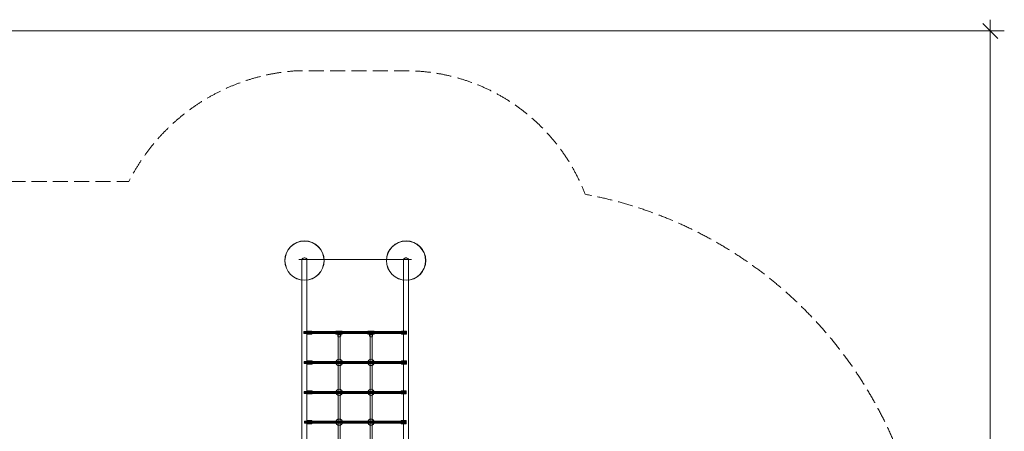
# Model space of a CAD drawing. Units: millimetres. Extents: x 809206 to 827482, y 29628 to 39436.
# Drawn here: x 819630 to 827482, y 36153 to 39436 of the extents above; entities that cross this region are included whole.
import ezdxf

# ---------------------------------------------------------------- set-up
doc = ezdxf.new("R2010")
doc.units = ezdxf.units.MM
doc.header["$MEASUREMENT"] = 0
doc.linetypes.add('Krawędzie ukryte', pattern=[170, 120, -50])
doc.linetypes.add('Wipeout_Contour', pattern=[1000, 0, -1000])
doc.layers.add('strefa', color=7, linetype='Continuous')
for name, color, linetype, lineweight in [('strefa_Nr_pióra__30', 30, 'Continuous', 18), ('strefa_Nr_pióra__7', 7, 'Continuous', 18), ('zestaw_Nr_pióra__7', 7, 'Continuous', 18)]:
    doc.layers.add(name, color=color, linetype=linetype, lineweight=lineweight)
doc.styles.add('GENERATED_STYLE_1', font='txt')
doc.dimstyles.new('GENERATED_STYLE__2', dxfattribs={"dimtxt": 150, "dimasz": 114, "dimexe": 0.18, "dimexo": 300, "dimgap": 0.09, "dimtad": 1, "dimdec": 0, "dimlfac": 0.1, "dimzin": 0, "dimdsep": 46, "dimtxsty": 'GENERATED_STYLE_1', "dimblk": 'ARROWHEAD_6', "dimblk1": 'ARROWHEAD_6', "dimblk2": 'ARROWHEAD_6', "dimcen": 0.09, "dimclrd": 7, "dimclre": 7, "dimclrt": 7, "dimazin": 0, "dimtfac": 1, "dimtdec": 4, "dimtmove": 0, "dimatfit": 3, "dimfxl": 0, "dimtolj": 1, "dimtzin": 0, "dimarcsym": 0})

# ---------------------------------------------------------------- blocks, each defined once
blk = doc.blocks.new('*D3')
at = {"layer": 'strefa_Nr_pióra__7', "linetype": 'Continuous'}
for p, q in [((827369.3, 39345.9), (827369.3, 39435.9)), ((827481.8, 39345.9), (816991.6, 39345.9)), ((827429.3, 39285.9), (827309.3, 39405.9)), ((827369.3, 30411.3), (827369.3, 39345.9)), ((827309.3, 30471.3), (827429.3, 30351.3)), ((827481.8, 30411.3), (822371.1, 30411.3)), ((827369.3, 30321.3), (827369.3, 30411.3))]:
    blk.add_line(p, q, dxfattribs=at)
at = {"color": 254, "linetype": 'Wipeout_Contour', "lineweight": 0, "ltscale": 3311997.029174528}
blk.add_wipeout([(827352.3, 34694.8), (827352.3, 35062.4), (827176.3, 35062.4), (827176.3, 34694.8)], dxfattribs=at).dxf.layer = 'strefa'
at = {"layer": 'strefa_Nr_pióra__7', "insert": (827339.3, 34707.9), "char_height": 150, "attachment_point": 7, "rotation": 90, "style": 'GENERATED_STYLE_1'}
blk.add_mtext('\\A1;{\\fArial|b0|i0|c238|p38;893}', dxfattribs=at)
blk = doc.blocks.new('ARROWHEAD_6')
at = {"color": 0, "linetype": 'Continuous', "lineweight": 0}
for p, q in [((0, 0), (-1, 0)), ((-0.5, -0.5), (0.5, 0.5))]:
    blk.add_line(p, q, dxfattribs=at)

msp = doc.modelspace()

# ---------------------------------------------------------------- linework, layer by layer
at = {"layer": 'strefa_Nr_pióra__30', "linetype": 'Krawędzie ukryte', "flags": 128}
msp.add_lwpolyline([(811441.3, 36877.6, 1.015343), (811415.5, 32677.6, 0.128201), (811969.2, 32172.7, 0.223019), (813584.6, 31414.4), (815845.5, 31414.4, 0.286262), (817522.6, 30411.3), (822744.2, 30411.3, 0.348706), (824151.2, 31505.2), (824236.4, 31505.2, 0.81947), (824139.2, 38043.5, 0.304431), (822744.2, 39028), (821828.5, 39028, 0.263307), (820500.7, 38144.5), (818242.8, 38144.5, 0.074434), (817877.6, 38581.7, 0.352439), (816895.4, 39346.9), (816401.9, 39344.5, 0.350828), (815426.4, 38581.7, 0.099579), (815059.5, 38114.1), (813585.5, 38114.1, 0.225302), (811958.4, 37341.7, 0.118967)], format="xyb", close=True, dxfattribs=at)
at = {"layer": 'zestaw_Nr_pióra__7', "linetype": 'Continuous'}
for p, q in [((821886.1, 37530.5), (821884.1, 37528.4)), ((821888.6, 37532.4), (821886.1, 37530.5)), ((821891.4, 37534), (821888.6, 37532.4)), ((821894.6, 37535.1), (821891.4, 37534)), ((821898, 37535.8), (821894.6, 37535.1)), ((821901.4, 37536), (821898, 37535.8)), ((821904.9, 37535.8), (821901.4, 37536)), ((821908.3, 37535.1), (821904.9, 37535.8)), ((821911.4, 37534), (821908.3, 37535.1)), ((821914.3, 37532.4), (821911.4, 37534)), ((821916.8, 37530.5), (821914.3, 37532.4)), ((821918.8, 37528.3), (821916.8, 37530.5)), ((822696.1, 37530.5), (822694.1, 37528.4)), ((822698.6, 37532.4), (822696.1, 37530.5)), ((822701.4, 37534), (822698.6, 37532.4)), ((822704.6, 37535.1), (822701.4, 37534)), ((822707.9, 37535.8), (822704.6, 37535.1)), ((822711.4, 37536), (822707.9, 37535.8)), ((822714.9, 37535.8), (822711.4, 37536)), ((822718.3, 37535.1), (822714.9, 37535.8)), ((822721.4, 37534), (822718.3, 37535.1)), ((822724.3, 37532.4), (822721.4, 37534)), ((822726.7, 37530.5), (822724.3, 37532.4)), ((822728.7, 37528.3), (822726.7, 37530.5)), ((822755.1, 37524.4), (821855.4, 37524.5)), ((821855.4, 37524.5), (821855.4, 37524.4)), ((821881.4, 37520.7), (821881.3, 36032.9)), ((821881.7, 37523.4), (821881.4, 37520.7)), ((821882.6, 37525.9), (821881.7, 37523.4)), ((821884.1, 37528.4), (821882.6, 37525.9)), ((821920.2, 37525.9), (821918.8, 37528.3)), ((821921.1, 37523.3), (821920.2, 37525.9)), ((821921.4, 37520.7), (821921.1, 37523.3)), ((821921.4, 37520.7), (821921.3, 36032.9)), ((822666.5, 37524.5), (822666.5, 37524.4)), ((822691.4, 37520.7), (822691.2, 36033.3)), ((822691.7, 37523.4), (822691.4, 37520.7)), ((822692.6, 37525.9), (822691.7, 37523.4)), ((822694.1, 37528.4), (822692.6, 37525.9)), ((822730.2, 37525.9), (822728.7, 37528.3)), ((822731.1, 37523.3), (822730.2, 37525.9)), ((822731.4, 37520.7), (822731.1, 37523.3)), ((822731.4, 37520.7), (822731.2, 36033.3)), ((822755.1, 37524.4), (822755.2, 37524.4)), ((821896.2, 36948.4), (821896.2, 36932.4)), ((822711.2, 36948.4), (821896.2, 36948.4)), ((821896.2, 36945.9), (822711.2, 36945.9)), ((821896.2, 36940.4), (822711.2, 36940.4)), ((821896.2, 36934.9), (822711.2, 36934.9)), ((821896.2, 36932.4), (822711.2, 36932.4)), ((821920.1, 36952.4), (821920.1, 36952.6)), ((821960.1, 36952.6), (821920.1, 36952.6)), ((821920.1, 36951.9), (821920.1, 36952.4)), ((821920.1, 36951), (821920.1, 36951.9)), ((821920.1, 36949.8), (821920.1, 36951)), ((821920.1, 36948.2), (821920.1, 36949.8)), ((821920.1, 36946.5), (821920.1, 36948.2)), ((821920.1, 36944.6), (821920.1, 36946.5)), ((821920.1, 36942.5), (821920.1, 36944.6)), ((821920.1, 36940.4), (821920.1, 36942.5)), ((821920.1, 36938.2), (821920.1, 36940.4)), ((821920.1, 36936.2), (821920.1, 36938.2)), ((821920.1, 36934.2), (821920.1, 36936.2)), ((821920.1, 36932.5), (821920.1, 36934.2)), ((821920.1, 36931), (821920.1, 36932.5)), ((821920.1, 36929.8), (821920.1, 36931)), ((821920.1, 36928.9), (821920.1, 36929.8)), ((821920.1, 36928.3), (821920.1, 36928.9)), ((821920.1, 36928.1), (821920.1, 36928.3)), ((821960.1, 36928.1), (821920.1, 36928.1)), ((821960.1, 36952.4), (821960.1, 36952.6)), ((821960.1, 36951.9), (821960.1, 36952.4)), ((821960.1, 36951), (821960.1, 36951.9)), ((821960.1, 36949.8), (821960.1, 36951)), ((821960.1, 36948.2), (821960.1, 36949.8)), ((821960.1, 36946.5), (821960.1, 36948.2)), ((821960.1, 36944.6), (821960.1, 36946.5)), ((821960.1, 36942.5), (821960.1, 36944.6)), ((821960.1, 36940.4), (821960.1, 36942.5)), ((821960.1, 36938.2), (821960.1, 36940.4)), ((821960.1, 36936.2), (821960.1, 36938.2)), ((821960.1, 36934.2), (821960.1, 36936.2)), ((821960.1, 36932.5), (821960.1, 36934.2)), ((821960.1, 36931), (821960.1, 36932.5)), ((821960.1, 36929.8), (821960.1, 36931)), ((821960.1, 36928.9), (821960.1, 36929.8)), ((821960.1, 36928.3), (821960.1, 36928.9)), ((821960.1, 36928.1), (821960.1, 36928.3)), ((822152.2, 36952.4), (822152.2, 36952.6)), ((822202.7, 36952.6), (822152.2, 36952.6)), ((822152.2, 36951.9), (822152.2, 36952.4)), ((822152.2, 36951), (822152.2, 36951.9)), ((822152.2, 36949.8), (822152.2, 36951)), ((822152.2, 36948.2), (822152.2, 36949.8)), ((822152.2, 36946.5), (822152.2, 36948.2)), ((822152.2, 36944.6), (822152.2, 36946.5)), ((822152.2, 36942.5), (822152.2, 36944.6)), ((822152.2, 36940.4), (822152.2, 36942.5)), ((822152.2, 36938.2), (822152.2, 36940.4)), ((822152.2, 36936.2), (822152.2, 36938.2)), ((822152.2, 36934.2), (822152.2, 36936.2)), ((822152.2, 36932.5), (822152.2, 36934.2)), ((822152.2, 36931), (822152.2, 36932.5)), ((822152.2, 36929.8), (822152.2, 36931)), ((822152.2, 36928.9), (822152.2, 36929.8)), ((822152.2, 36928.3), (822152.2, 36928.9)), ((822152.2, 36928.1), (822152.2, 36928.3)), ((822202.7, 36928.1), (822152.2, 36928.1)), ((822166, 36939.5), (822166.2, 36941.1)), ((822166, 36939.5), (822166, 36915.5)), ((822166, 36915.5), (822166.2, 36917.1)), ((822166.2, 36913.9), (822166, 36915.5)), ((822166.2, 36941.1), (822166.7, 36942.7)), ((822166.2, 36917.1), (822166.7, 36918.7)), ((822166.7, 36912.3), (822166.2, 36913.9)), ((822166.7, 36942.7), (822167.6, 36944.1)), ((822166.7, 36918.7), (822167.6, 36920.1)), ((822167.6, 36910.8), (822166.7, 36912.3)), ((822167.6, 36944.1), (822168.8, 36945.5)), ((822167.6, 36920.1), (822168.8, 36921.5)), ((822168.8, 36909.5), (822167.6, 36910.8)), ((822168.8, 36945.5), (822170.3, 36946.6)), ((822168.8, 36921.5), (822170.3, 36922.6)), ((822170.3, 36908.4), (822168.8, 36909.5)), ((822170.1, 36939.5), (822170.2, 36940.6)), ((822170.1, 36939.5), (822170.2, 36065.1)), ((822170.2, 36940.6), (822170.6, 36941.6)), ((822170.3, 36946.6), (822172.1, 36947.5)), ((822170.3, 36922.6), (822172.1, 36923.5)), ((822172.1, 36907.4), (822170.3, 36908.4)), ((822170.6, 36941.6), (822171.2, 36942.6)), ((822171.2, 36942.6), (822172, 36943.4)), ((822172, 36943.4), (822173, 36944.2)), ((822172.1, 36947.5), (822174, 36948.2)), ((822172.1, 36923.5), (822174, 36924.2)), ((822174, 36906.7), (822172.1, 36907.4)), ((822173, 36944.2), (822174.1, 36944.8)), ((822174, 36948.2), (822176, 36948.6)), ((822174, 36924.2), (822176, 36924.6)), ((822176, 36906.3), (822174, 36906.7)), ((822174.1, 36944.8), (822175.4, 36945.2)), ((822175.4, 36945.2), (822176.7, 36945.5)), ((822176, 36948.6), (822178.1, 36948.8)), ((822176, 36924.6), (822178.1, 36924.8)), ((822178.1, 36906.2), (822176, 36906.3)), ((822176.7, 36945.5), (822178.1, 36945.6)), ((822178.1, 36948.8), (822180.2, 36948.6)), ((822178.1, 36945.6), (822179.5, 36945.5)), ((822178.1, 36924.8), (822180.2, 36924.6)), ((822180.2, 36906.3), (822178.1, 36906.2)), ((822179.5, 36945.5), (822180.9, 36945.2)), ((822180.2, 36948.6), (822182.3, 36948.2)), ((822180.2, 36924.6), (822182.3, 36924.2)), ((822182.3, 36906.7), (822180.2, 36906.3)), ((822180.9, 36945.2), (822182.1, 36944.8)), ((822182.1, 36944.8), (822183.3, 36944.2)), ((822182.3, 36948.2), (822184.2, 36947.5)), ((822182.3, 36924.2), (822184.2, 36923.5)), ((822184.2, 36907.4), (822182.3, 36906.7)), ((822183.3, 36944.2), (822184.2, 36943.4)), ((822184.2, 36947.5), (822185.9, 36946.6)), ((822184.2, 36943.4), (822185, 36942.6)), ((822184.2, 36923.5), (822185.9, 36922.6)), ((822185.9, 36908.4), (822184.2, 36907.4)), ((822185, 36942.6), (822185.6, 36941.6)), ((822185.6, 36941.6), (822186, 36940.6)), ((822185.9, 36946.6), (822187.4, 36945.5)), ((822185.9, 36922.6), (822187.4, 36921.5)), ((822187.4, 36909.5), (822185.9, 36908.4)), ((822186, 36940.6), (822186.1, 36939.5)), ((822186.1, 36939.5), (822186.2, 36065.1)), ((822187.4, 36945.5), (822188.6, 36944.1)), ((822187.4, 36921.5), (822188.6, 36920.1)), ((822188.6, 36910.8), (822187.4, 36909.5)), ((822188.6, 36944.1), (822189.5, 36942.7)), ((822188.6, 36920.1), (822189.5, 36918.7)), ((822189.5, 36912.3), (822188.6, 36910.8)), ((822189.5, 36942.7), (822190.1, 36941.1)), ((822189.5, 36918.7), (822190.1, 36917.1)), ((822190.1, 36913.9), (822189.5, 36912.3)), ((822190.1, 36941.1), (822190.3, 36939.5)), ((822190.1, 36917.1), (822190.3, 36915.5)), ((822190.3, 36915.5), (822190.1, 36913.9)), ((822190.3, 36939.5), (822190.3, 36915.5)), ((822202.7, 36952.4), (822202.7, 36952.6)), ((822202.7, 36951.9), (822202.7, 36952.4)), ((822202.7, 36951), (822202.7, 36951.9)), ((822202.7, 36949.8), (822202.7, 36951)), ((822202.7, 36948.2), (822202.7, 36949.8)), ((822202.7, 36946.5), (822202.7, 36948.2)), ((822202.7, 36944.6), (822202.7, 36946.5)), ((822202.7, 36942.5), (822202.7, 36944.6)), ((822202.7, 36940.4), (822202.7, 36942.5)), ((822202.7, 36938.2), (822202.7, 36940.4)), ((822202.7, 36936.2), (822202.7, 36938.2)), ((822202.7, 36934.2), (822202.7, 36936.2)), ((822202.7, 36932.5), (822202.7, 36934.2)), ((822202.7, 36931), (822202.7, 36932.5)), ((822202.7, 36929.8), (822202.7, 36931)), ((822202.7, 36928.9), (822202.7, 36929.8)), ((822202.7, 36928.3), (822202.7, 36928.9)), ((822202.7, 36928.1), (822202.7, 36928.3)), ((822406.6, 36952.4), (822406.6, 36952.6)), ((822457.1, 36952.6), (822406.6, 36952.6)), ((822406.6, 36951.9), (822406.6, 36952.4)), ((822406.6, 36951), (822406.6, 36951.9)), ((822406.6, 36949.8), (822406.6, 36951)), ((822406.6, 36948.2), (822406.6, 36949.8)), ((822406.6, 36946.5), (822406.6, 36948.2)), ((822406.6, 36944.6), (822406.6, 36946.5)), ((822406.6, 36942.5), (822406.6, 36944.6)), ((822406.6, 36940.4), (822406.6, 36942.5)), ((822406.6, 36938.2), (822406.6, 36940.4)), ((822406.6, 36936.2), (822406.6, 36938.2)), ((822406.6, 36934.2), (822406.6, 36936.2)), ((822406.6, 36932.5), (822406.6, 36934.2)), ((822406.6, 36931), (822406.6, 36932.5)), ((822406.6, 36929.8), (822406.6, 36931)), ((822406.6, 36928.9), (822406.6, 36929.8)), ((822406.6, 36928.3), (822406.6, 36928.9)), ((822406.6, 36928.1), (822406.6, 36928.3)), ((822457.1, 36928.1), (822406.6, 36928.1)), ((822420.4, 36939.5), (822420.6, 36941.1)), ((822420.4, 36939.5), (822420.4, 36915.5)), ((822420.4, 36915.5), (822420.6, 36917.1)), ((822420.6, 36913.9), (822420.4, 36915.5)), ((822420.6, 36941.1), (822421.1, 36942.7)), ((822420.6, 36917.1), (822421.1, 36918.7)), ((822421.1, 36912.3), (822420.6, 36913.9)), ((822421.1, 36942.7), (822422, 36944.1)), ((822421.1, 36918.7), (822422, 36920.1)), ((822422, 36910.8), (822421.1, 36912.3)), ((822422, 36944.1), (822423.2, 36945.5)), ((822422, 36920.1), (822423.2, 36921.5)), ((822423.2, 36909.5), (822422, 36910.8)), ((822423.2, 36945.5), (822424.7, 36946.6)), ((822423.2, 36921.5), (822424.7, 36922.6)), ((822424.7, 36908.4), (822423.2, 36909.5)), ((822424.7, 36946.6), (822426.5, 36947.5)), ((822424.7, 36922.6), (822426.5, 36923.5)), ((822426.5, 36907.4), (822424.7, 36908.4)), ((822426.3, 36939.5), (822426.2, 36065.1)), ((822426.4, 36940.5), (822426.3, 36939.5)), ((822426.7, 36941.6), (822426.4, 36940.5)), ((822426.5, 36947.5), (822428.4, 36948.2)), ((822426.5, 36923.5), (822428.4, 36924.2)), ((822428.4, 36906.7), (822426.5, 36907.4)), ((822427.3, 36942.5), (822426.7, 36941.6)), ((822428.1, 36943.4), (822427.3, 36942.5)), ((822429.1, 36944.2), (822428.1, 36943.4)), ((822428.4, 36948.2), (822430.4, 36948.6)), ((822428.4, 36924.2), (822430.4, 36924.6)), ((822430.4, 36906.3), (822428.4, 36906.7)), ((822430.3, 36944.8), (822429.1, 36944.2)), ((822431.5, 36945.2), (822430.3, 36944.8)), ((822430.4, 36948.6), (822432.5, 36948.8)), ((822430.4, 36924.6), (822432.5, 36924.8)), ((822432.5, 36906.2), (822430.4, 36906.3)), ((822432.9, 36945.5), (822431.5, 36945.2)), ((822432.5, 36948.8), (822434.6, 36948.6)), ((822432.5, 36924.8), (822434.6, 36924.6)), ((822434.6, 36906.3), (822432.5, 36906.2)), ((822434.3, 36945.6), (822432.9, 36945.5)), ((822435.7, 36945.5), (822434.3, 36945.6)), ((822434.6, 36948.6), (822436.7, 36948.2)), ((822434.6, 36924.6), (822436.7, 36924.2)), ((822436.7, 36906.7), (822434.6, 36906.3)), ((822437, 36945.2), (822435.7, 36945.5)), ((822436.7, 36948.2), (822438.6, 36947.5)), ((822436.7, 36924.2), (822438.6, 36923.5)), ((822438.6, 36907.4), (822436.7, 36906.7)), ((822438.3, 36944.8), (822437, 36945.2)), ((822439.4, 36944.2), (822438.3, 36944.8)), ((822438.6, 36947.5), (822440.3, 36946.6)), ((822438.6, 36923.5), (822440.3, 36922.6)), ((822440.3, 36908.4), (822438.6, 36907.4)), ((822440.4, 36943.4), (822439.4, 36944.2)), ((822440.3, 36946.6), (822441.8, 36945.5)), ((822440.3, 36922.6), (822441.8, 36921.5)), ((822441.8, 36909.5), (822440.3, 36908.4)), ((822441.2, 36942.5), (822440.4, 36943.4)), ((822441.8, 36941.6), (822441.2, 36942.5)), ((822441.8, 36945.5), (822443, 36944.1)), ((822442.1, 36940.5), (822441.8, 36941.6)), ((822441.8, 36921.5), (822443, 36920.1)), ((822443.1, 36910.8), (822441.8, 36909.5)), ((822442.3, 36939.5), (822442.1, 36940.5)), ((822442.3, 36939.5), (822442.2, 36065.1)), ((822443, 36944.1), (822443.9, 36942.7)), ((822443, 36920.1), (822443.9, 36918.7)), ((822443.9, 36912.3), (822443.1, 36910.8)), ((822443.9, 36942.7), (822444.5, 36941.1)), ((822443.9, 36918.7), (822444.5, 36917.1)), ((822444.5, 36913.9), (822443.9, 36912.3)), ((822444.5, 36941.1), (822444.7, 36939.5)), ((822444.5, 36917.1), (822444.7, 36915.5)), ((822444.7, 36915.5), (822444.5, 36913.9)), ((822444.7, 36939.5), (822444.7, 36915.5)), ((822457.1, 36952.4), (822457.1, 36952.6)), ((822457.1, 36951.9), (822457.1, 36952.4)), ((822457.1, 36951), (822457.1, 36951.9)), ((822457.1, 36949.8), (822457.1, 36951)), ((822457.1, 36948.2), (822457.1, 36949.8)), ((822457.1, 36946.5), (822457.1, 36948.2)), ((822457.1, 36944.6), (822457.1, 36946.5)), ((822457.1, 36942.5), (822457.1, 36944.6)), ((822457.1, 36940.4), (822457.1, 36942.5)), ((822457.1, 36938.2), (822457.1, 36940.4)), ((822457.1, 36936.2), (822457.1, 36938.2)), ((822457.1, 36934.2), (822457.1, 36936.2)), ((822457.1, 36932.5), (822457.1, 36934.2)), ((822457.1, 36931), (822457.1, 36932.5)), ((822457.1, 36929.8), (822457.1, 36931)), ((822457.1, 36928.9), (822457.1, 36929.8)), ((822457.1, 36928.3), (822457.1, 36928.9)), ((822457.1, 36928.1), (822457.1, 36928.3)), ((822675.1, 36952.4), (822675.1, 36952.6)), ((822715.1, 36952.6), (822675.1, 36952.6)), ((822675.1, 36951.9), (822675.1, 36952.4)), ((822675.1, 36951), (822675.1, 36951.9)), ((822675.1, 36949.8), (822675.1, 36951)), ((822675.1, 36948.2), (822675.1, 36949.8)), ((822675.1, 36946.5), (822675.1, 36948.2)), ((822675.1, 36944.6), (822675.1, 36946.5)), ((822675.1, 36942.5), (822675.1, 36944.6)), ((822675.1, 36940.4), (822675.1, 36942.5)), ((822675.1, 36938.2), (822675.1, 36940.4)), ((822675.1, 36936.2), (822675.1, 36938.2)), ((822675.1, 36934.2), (822675.1, 36936.2)), ((822675.1, 36932.5), (822675.1, 36934.2)), ((822675.1, 36931), (822675.1, 36932.5)), ((822675.1, 36929.8), (822675.1, 36931)), ((822675.1, 36928.9), (822675.1, 36929.8)), ((822675.1, 36928.3), (822675.1, 36928.9)), ((822675.1, 36928.1), (822675.1, 36928.3)), ((822715.1, 36928.1), (822675.1, 36928.1)), ((822711.2, 36932.4), (822711.2, 36948.4)), ((822715.1, 36952.4), (822715.1, 36952.6)), ((822715.1, 36951.9), (822715.1, 36952.4)), ((822715.1, 36951), (822715.1, 36951.9)), ((822715.1, 36949.8), (822715.1, 36951)), ((822715.1, 36948.2), (822715.1, 36949.8)), ((822715.1, 36946.5), (822715.1, 36948.2)), ((822715.1, 36944.6), (822715.1, 36946.5)), ((822715.1, 36942.5), (822715.1, 36944.6)), ((822715.1, 36940.4), (822715.1, 36942.5)), ((822715.1, 36938.2), (822715.1, 36940.4)), ((822715.1, 36936.2), (822715.1, 36938.2)), ((822715.1, 36934.2), (822715.1, 36936.2)), ((822715.1, 36932.5), (822715.1, 36934.2)), ((822715.1, 36931), (822715.1, 36932.5)), ((822715.1, 36929.8), (822715.1, 36931)), ((822715.1, 36928.9), (822715.1, 36929.8)), ((822715.1, 36928.3), (822715.1, 36928.9)), ((822715.1, 36928.1), (822715.1, 36928.3)), ((821899.7, 36710.1), (821899.7, 36694.1)), ((822712.6, 36710.1), (821899.7, 36710.1)), ((821899.7, 36707.6), (822712.6, 36707.6)), ((821899.7, 36702.1), (822712.6, 36702.1)), ((821899.7, 36696.6), (822712.6, 36696.6)), ((821899.7, 36694.1), (822712.6, 36694.1)), ((821921.8, 36714.1), (821921.8, 36714.3)), ((821961.8, 36714.3), (821921.8, 36714.3)), ((821921.8, 36713.6), (821921.8, 36714.1)), ((821921.8, 36712.7), (821921.8, 36713.6)), ((821921.8, 36711.5), (821921.8, 36712.7)), ((821921.8, 36710), (821921.8, 36711.5)), ((821921.8, 36708.2), (821921.8, 36710)), ((821921.8, 36706.3), (821921.8, 36708.2)), ((821921.8, 36704.2), (821921.8, 36706.3)), ((821921.8, 36702.1), (821921.8, 36704.2)), ((821921.8, 36699.9), (821921.8, 36702.1)), ((821921.8, 36697.9), (821921.8, 36699.9)), ((821921.8, 36696), (821921.8, 36697.9)), ((821921.8, 36694.2), (821921.8, 36696)), ((821921.8, 36692.7), (821921.8, 36694.2)), ((821921.8, 36691.5), (821921.8, 36692.7)), ((821921.8, 36690.6), (821921.8, 36691.5)), ((821921.8, 36690), (821921.8, 36690.6)), ((821921.8, 36689.8), (821921.8, 36690)), ((821961.8, 36689.8), (821921.8, 36689.8)), ((821943.9, 36714.2), (821944, 36714.2)), ((821961.8, 36714.1), (821961.8, 36714.3)), ((821961.8, 36713.6), (821961.8, 36714.1)), ((821961.8, 36712.7), (821961.8, 36713.6)), ((821961.8, 36711.5), (821961.8, 36712.7)), ((821961.8, 36710), (821961.8, 36711.5)), ((821961.8, 36708.2), (821961.8, 36710)), ((821961.8, 36706.3), (821961.8, 36708.2)), ((821961.8, 36704.2), (821961.8, 36706.3)), ((821961.8, 36702.1), (821961.8, 36704.2)), ((821961.8, 36699.9), (821961.8, 36702.1)), ((821961.8, 36697.9), (821961.8, 36699.9)), ((821961.8, 36696), (821961.8, 36697.9)), ((821961.8, 36694.2), (821961.8, 36696)), ((821961.8, 36692.7), (821961.8, 36694.2)), ((821961.8, 36691.5), (821961.8, 36692.7)), ((821961.8, 36690.6), (821961.8, 36691.5)), ((821961.8, 36690), (821961.8, 36690.6)), ((821961.8, 36689.8), (821961.8, 36690)), ((822673.8, 36714.1), (822673.8, 36714.3)), ((822713.8, 36714.3), (822673.8, 36714.3)), ((822673.8, 36713.6), (822673.8, 36714.1)), ((822673.8, 36712.7), (822673.8, 36713.6)), ((822673.8, 36711.5), (822673.8, 36712.7)), ((822673.8, 36710), (822673.8, 36711.5)), ((822673.8, 36708.2), (822673.8, 36710)), ((822673.8, 36706.3), (822673.8, 36708.2)), ((822673.8, 36704.2), (822673.8, 36706.3)), ((822673.8, 36702.1), (822673.8, 36704.2)), ((822673.8, 36699.9), (822673.8, 36702.1)), ((822673.8, 36697.9), (822673.8, 36699.9)), ((822673.8, 36696), (822673.8, 36697.9)), ((822673.8, 36694.2), (822673.8, 36696)), ((822673.8, 36692.7), (822673.8, 36694.2)), ((822673.8, 36691.5), (822673.8, 36692.7)), ((822673.8, 36690.6), (822673.8, 36691.5)), ((822673.8, 36690), (822673.8, 36690.6)), ((822673.8, 36689.8), (822673.8, 36690)), ((822713.8, 36689.8), (822673.8, 36689.8)), ((822712.6, 36694.1), (822712.6, 36710.1)), ((822713.8, 36714.1), (822713.8, 36714.3)), ((822713.8, 36713.6), (822713.8, 36714.1)), ((822713.8, 36712.7), (822713.8, 36713.6)), ((822713.8, 36711.5), (822713.8, 36712.7)), ((822713.8, 36710), (822713.8, 36711.5)), ((822713.8, 36708.2), (822713.8, 36710)), ((822713.8, 36706.3), (822713.8, 36708.2)), ((822713.8, 36704.2), (822713.8, 36706.3)), ((822713.8, 36702.1), (822713.8, 36704.2)), ((822713.8, 36699.9), (822713.8, 36702.1)), ((822713.8, 36697.9), (822713.8, 36699.9)), ((822713.8, 36696), (822713.8, 36697.9)), ((822713.8, 36694.2), (822713.8, 36696)), ((822713.8, 36692.7), (822713.8, 36694.2)), ((822713.8, 36691.5), (822713.8, 36692.7)), ((822713.8, 36690.6), (822713.8, 36691.5)), ((822713.8, 36690), (822713.8, 36690.6)), ((822713.8, 36689.8), (822713.8, 36690)), ((821899.5, 36471.8), (821899.5, 36455.8)), ((822712.5, 36471.8), (821899.5, 36471.8)), ((821899.5, 36469.3), (822712.5, 36469.3)), ((821899.5, 36463.8), (822712.5, 36463.8)), ((821899.5, 36458.3), (822712.5, 36458.3)), ((821899.5, 36455.8), (822712.5, 36455.8)), ((821921.7, 36475.8), (821921.7, 36476)), ((821961.7, 36476), (821921.7, 36476)), ((821921.7, 36475.3), (821921.7, 36475.8)), ((821921.7, 36474.4), (821921.7, 36475.3)), ((821921.7, 36473.2), (821921.7, 36474.4)), ((821921.7, 36471.7), (821921.7, 36473.2)), ((821921.7, 36469.9), (821921.7, 36471.7)), ((821921.7, 36468), (821921.7, 36469.9)), ((821921.7, 36465.9), (821921.7, 36468)), ((821921.7, 36463.8), (821921.7, 36465.9)), ((821921.7, 36461.7), (821921.7, 36463.8)), ((821921.7, 36459.6), (821921.7, 36461.7)), ((821921.7, 36457.7), (821921.7, 36459.6)), ((821921.7, 36455.9), (821921.7, 36457.7)), ((821921.7, 36454.4), (821921.7, 36455.9)), ((821921.7, 36453.2), (821921.7, 36454.4)), ((821921.7, 36452.3), (821921.7, 36453.2)), ((821921.7, 36451.7), (821921.7, 36452.3)), ((821921.7, 36451.5), (821921.7, 36451.7)), ((821961.7, 36451.5), (821921.7, 36451.5)), ((821961.7, 36475.8), (821961.7, 36476)), ((821961.7, 36475.3), (821961.7, 36475.8)), ((821961.7, 36474.4), (821961.7, 36475.3)), ((821961.7, 36473.2), (821961.7, 36474.4)), ((821961.7, 36471.7), (821961.7, 36473.2)), ((821961.7, 36469.9), (821961.7, 36471.7)), ((821961.7, 36468), (821961.7, 36469.9)), ((821961.7, 36465.9), (821961.7, 36468)), ((821961.7, 36463.8), (821961.7, 36465.9)), ((821961.7, 36461.7), (821961.7, 36463.8)), ((821961.7, 36459.6), (821961.7, 36461.7)), ((821961.7, 36457.7), (821961.7, 36459.6)), ((821961.7, 36455.9), (821961.7, 36457.7)), ((821961.7, 36454.4), (821961.7, 36455.9)), ((821961.7, 36453.2), (821961.7, 36454.4)), ((821961.7, 36452.3), (821961.7, 36453.2)), ((821961.7, 36451.7), (821961.7, 36452.3)), ((821961.7, 36451.5), (821961.7, 36451.7)), ((822672.5, 36475.8), (822672.5, 36476)), ((822712.5, 36476), (822672.5, 36476)), ((822672.5, 36475.3), (822672.5, 36475.8)), ((822672.5, 36474.4), (822672.5, 36475.3)), ((822672.5, 36473.2), (822672.5, 36474.4)), ((822672.5, 36471.7), (822672.5, 36473.2)), ((822672.5, 36469.9), (822672.5, 36471.7)), ((822672.5, 36468), (822672.5, 36469.9)), ((822672.5, 36465.9), (822672.5, 36468)), ((822672.5, 36463.8), (822672.5, 36465.9)), ((822672.5, 36461.7), (822672.5, 36463.8)), ((822672.5, 36459.6), (822672.5, 36461.7)), ((822672.5, 36457.7), (822672.5, 36459.6)), ((822672.5, 36455.9), (822672.5, 36457.7)), ((822672.5, 36454.4), (822672.5, 36455.9)), ((822672.5, 36453.2), (822672.5, 36454.4)), ((822672.5, 36452.3), (822672.5, 36453.2)), ((822672.5, 36451.7), (822672.5, 36452.3)), ((822672.5, 36451.5), (822672.5, 36451.7)), ((822712.5, 36451.5), (822672.5, 36451.5)), ((822712.5, 36475.8), (822712.5, 36476)), ((822712.5, 36475.3), (822712.5, 36475.8)), ((822712.5, 36474.4), (822712.5, 36475.3)), ((822712.5, 36473.2), (822712.5, 36474.4)), ((822712.5, 36471.7), (822712.5, 36473.2)), ((822712.5, 36455.8), (822712.5, 36471.8)), ((822712.5, 36469.9), (822712.5, 36471.7)), ((822712.5, 36468), (822712.5, 36469.9)), ((822712.5, 36465.9), (822712.5, 36468)), ((822712.5, 36463.8), (822712.5, 36465.9)), ((822712.5, 36461.7), (822712.5, 36463.8)), ((822712.5, 36459.6), (822712.5, 36461.7)), ((822712.5, 36457.7), (822712.5, 36459.6)), ((822712.5, 36455.9), (822712.5, 36457.7)), ((822712.5, 36454.4), (822712.5, 36455.9)), ((822712.5, 36453.2), (822712.5, 36454.4)), ((822712.5, 36452.3), (822712.5, 36453.2)), ((822712.5, 36451.7), (822712.5, 36452.3)), ((822712.5, 36451.5), (822712.5, 36451.7)), ((821901.1, 36233.8), (821901.1, 36217.8)), ((822711.2, 36233.8), (821901.1, 36233.8)), ((821901.1, 36231.3), (822711.2, 36231.3)), ((821901.1, 36225.8), (822711.2, 36225.8)), ((821901.1, 36220.3), (822711.2, 36220.3)), ((821901.1, 36217.8), (822711.2, 36217.8)), ((821919.4, 36237.9), (821919.4, 36238)), ((821959.4, 36238), (821919.4, 36238)), ((821919.4, 36237.3), (821919.4, 36237.9)), ((821919.4, 36236.4), (821919.4, 36237.3)), ((821919.4, 36235.2), (821919.4, 36236.4)), ((821919.4, 36233.7), (821919.4, 36235.2)), ((821919.4, 36231.9), (821919.4, 36233.7)), ((821919.4, 36230), (821919.4, 36231.9)), ((821919.4, 36227.9), (821919.4, 36230)), ((821919.4, 36225.8), (821919.4, 36227.9)), ((821919.4, 36223.7), (821919.4, 36225.8)), ((821919.4, 36221.6), (821919.4, 36223.7)), ((821919.4, 36219.7), (821919.4, 36221.6)), ((821919.4, 36217.9), (821919.4, 36219.7)), ((821919.4, 36216.4), (821919.4, 36217.9)), ((821919.4, 36215.2), (821919.4, 36216.4)), ((821919.4, 36214.3), (821919.4, 36215.2)), ((821919.4, 36213.7), (821919.4, 36214.3)), ((821919.4, 36213.5), (821919.4, 36213.7)), ((821959.4, 36213.5), (821919.4, 36213.5)), ((821959.4, 36237.9), (821959.4, 36238)), ((821959.4, 36237.3), (821959.4, 36237.9)), ((821959.4, 36236.4), (821959.4, 36237.3)), ((821959.4, 36235.2), (821959.4, 36236.4)), ((821959.4, 36233.7), (821959.4, 36235.2)), ((821959.4, 36231.9), (821959.4, 36233.7)), ((821959.4, 36230), (821959.4, 36231.9)), ((821959.4, 36227.9), (821959.4, 36230)), ((821959.4, 36225.8), (821959.4, 36227.9)), ((821959.4, 36223.7), (821959.4, 36225.8)), ((821959.4, 36221.6), (821959.4, 36223.7)), ((821959.4, 36219.7), (821959.4, 36221.6)), ((821959.4, 36217.9), (821959.4, 36219.7)), ((821959.4, 36216.4), (821959.4, 36217.9)), ((821959.4, 36215.2), (821959.4, 36216.4)), ((821959.4, 36214.3), (821959.4, 36215.2)), ((821959.4, 36213.7), (821959.4, 36214.3)), ((821959.4, 36213.5), (821959.4, 36213.7)), ((822671.2, 36237.9), (822671.2, 36238)), ((822711.2, 36238), (822671.2, 36238)), ((822671.2, 36237.3), (822671.2, 36237.9)), ((822671.2, 36236.4), (822671.2, 36237.3)), ((822671.2, 36235.2), (822671.2, 36236.4)), ((822671.2, 36233.7), (822671.2, 36235.2)), ((822671.2, 36231.9), (822671.2, 36233.7)), ((822671.2, 36230), (822671.2, 36231.9)), ((822671.2, 36227.9), (822671.2, 36230)), ((822671.2, 36225.8), (822671.2, 36227.9)), ((822671.2, 36223.7), (822671.2, 36225.8)), ((822671.2, 36221.6), (822671.2, 36223.7)), ((822671.2, 36219.7), (822671.2, 36221.6)), ((822671.2, 36217.9), (822671.2, 36219.7)), ((822671.2, 36216.4), (822671.2, 36217.9)), ((822671.2, 36215.2), (822671.2, 36216.4)), ((822671.2, 36214.3), (822671.2, 36215.2)), ((822671.2, 36213.7), (822671.2, 36214.3)), ((822671.2, 36213.5), (822671.2, 36213.7)), ((822711.2, 36213.5), (822671.2, 36213.5)), ((822711.2, 36237.9), (822711.2, 36238)), ((822711.2, 36237.3), (822711.2, 36237.9)), ((822711.2, 36236.4), (822711.2, 36237.3)), ((822711.2, 36235.2), (822711.2, 36236.4)), ((822711.2, 36233.7), (822711.2, 36235.2)), ((822711.2, 36217.8), (822711.2, 36233.8)), ((822711.2, 36231.9), (822711.2, 36233.7)), ((822711.2, 36230), (822711.2, 36231.9)), ((822711.2, 36227.9), (822711.2, 36230)), ((822711.2, 36225.8), (822711.2, 36227.9)), ((822711.2, 36223.7), (822711.2, 36225.8)), ((822711.2, 36221.6), (822711.2, 36223.7)), ((822711.2, 36219.7), (822711.2, 36221.6)), ((822711.2, 36217.9), (822711.2, 36219.7)), ((822711.2, 36216.4), (822711.2, 36217.9)), ((822711.2, 36215.2), (822711.2, 36216.4)), ((822711.2, 36214.3), (822711.2, 36215.2)), ((822711.2, 36213.7), (822711.2, 36214.3)), ((822711.2, 36213.5), (822711.2, 36213.7))]:
    msp.add_line(p, q, dxfattribs=at)
for centre, radius, start, end in [((821901.5, 37514.4), 157, 0, 180), ((821901.2, 37514.4), 156.3, 0, 180), ((821901.5, 37514.4), 156, 0, 180), ((822711.6, 37514.4), 157, 0, 180), ((822711.2, 37514.4), 156.3, 0, 180), ((822711.6, 37514.4), 156, 0, 180), ((821901.5, 37514.4), 157, 180, 0), ((821901.2, 37514.4), 156.3, 180, 0), ((821901.5, 37514.4), 156, 180, 0), ((822711.6, 37514.4), 157, 180, 0), ((822711.2, 37514.4), 156.3, 180, 0), ((822711.6, 37514.4), 156, 180, 0), ((822177.7, 36702.1), 25, 90, 270), ((822177.7, 36702.1), 25, 270, 90), ((822432.1, 36702.1), 25, 90, 270), ((822432.1, 36702.1), 25, 270, 90), ((822178.2, 36463.8), 25, 90, 270), ((822178.2, 36463.8), 25, 270, 90), ((822432.6, 36463.8), 25, 90, 270), ((822432.6, 36463.8), 25, 270, 90), ((822178.2, 36225.8), 25, 90, 270), ((822178.2, 36225.8), 25, 270, 90), ((822432.6, 36225.8), 25, 90, 270), ((822432.6, 36225.8), 25, 270, 90)]:
    msp.add_arc(centre, radius, start, end, dxfattribs=at)

# ---------------------------------------------------------------- next in the draw order: dimensions: what is measured, and where the dimension line sits
at = {"layer": 'strefa', "linetype": 'Continuous'}
dim = msp.add_linear_dim(base=(827369.3, 39345.9), p1=(822071.1, 30411.3), p2=(816691.6, 39345.9), angle=90, dimstyle='GENERATED_STYLE__2', dxfattribs=at)
dim.commit()
dim.dimension.update_dxf_attribs({"geometry": '*D3', "text_midpoint": (827264.3, 34878.6), "dimtype": 160, "text_rotation": 90})

doc.saveas('drawing.dxf')
